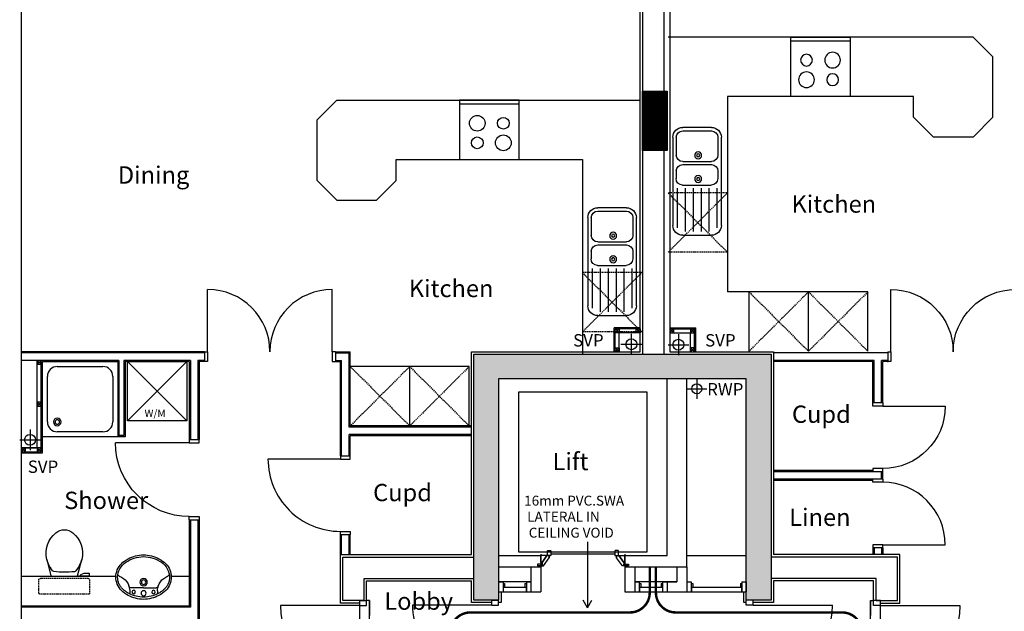
# Model space of a CAD drawing. Extents: x -260070 to -203370, y -23287 to 16393.
# Drawn here: x -241498 to -231559, y -4980 to 998 of the extents above; entities that cross this region are included whole.
import ezdxf

# ---------------------------------------------------------------- set-up
doc = ezdxf.new("R2010")
doc.units = 0
doc.header["$LTSCALE"] = 50
doc.header["$MEASUREMENT"] = 0
doc.linetypes.add('HIDDEN', pattern=[0.375, 0.25, -0.125])
doc.layers.get('0').update_dxf_attribs({"linetype": 'CONTINUOUS'})
for name, color, linetype in [('22', 7, 'CONTINUOUS'), ('24', 7, 'CONTINUOUS'), ('27', 7, 'CONTINUOUS'), ('30', 7, 'CONTINUOUS'), ('32', 7, 'CONTINUOUS'), ('38', 7, 'CONTINUOUS'), ('46', 7, 'CONTINUOUS'), ('51', 7, 'CONTINUOUS'), ('7', 7, 'CONTINUOUS'), ('E000G000', 7, 'CONTINUOUS'), ('HOBS', 2, 'CONTINUOUS'), ('KITSINK', 2, 'CONTINUOUS'), ('KITSURFACES', 1, 'CONTINUOUS'), ('MISC', 1, 'CONTINUOUS'), ('RM_TEXT', 2, 'CONTINUOUS'), ('RWP', 1, 'CONTINUOUS'), ('RWPSVP_TEXT', 1, 'CONTINUOUS'), ('STRUCT', 4, 'CONTINUOUS'), ('STRUCT_HATCH', 8, 'CONTINUOUS'), ('SVP', 2, 'CONTINUOUS')]:
    doc.layers.add(name, color=color, linetype=linetype)
doc.styles.add('PRC', font='romans.shx', dxfattribs={"height": 75})
doc.styles.add('ROMANS', font='romans.shx', dxfattribs={"height": 3})
doc.styles.get("Standard").update_dxf_attribs({"font": 'romans.shx', "height": 100})

# ---------------------------------------------------------------- blocks, each defined once
blk = doc.blocks.new('51006N')
at = {"layer": 'KITSINK', "linetype": 'CONTINUOUS'}
for p, q in [((-421, 256), (469.7, 256)), ((-421, 221), (-240.8, 221)), ((-80.5, 221), (-3, 223)), ((93.7, 211), (493.7, 211)), ((-521, -134), (-521, 156)), ((-486, 156), (-486, -134)), ((-175.8, 156), (-175.8, -134)), ((-145.5, 156), (-145.5, -134)), ((62, 158), (62, -132)), ((93.7, 131), (530.8, 131)), ((569.7, 156), (569.7, -134)), ((93.7, 51), (530.8, 51)), ((93.7, -29), (530.8, -29)), ((-80.5, -199), (-3, -197)), ((93.7, -109), (530.8, -109)), ((93.7, -189), (493.7, -189)), ((-421, -199), (-240.8, -199)), ((469.7, -234), (-421, -234))]:
    blk.add_line(p, q, dxfattribs=at)
for centre, radius in [((-237.8, 0), 35), ((-237.8, 0), 16), ((0, 0), 35), ((0, 0), 16)]:
    blk.add_circle(centre, radius, dxfattribs=at)
for centre, radius, start, end in [((-421, 156), 100, 90, 180), ((-421, 156), 65, 90, 180), ((-240.8, 156), 65, 0, 90), ((-80.5, 156), 65, 90, 180), ((-3, 158), 65, 0, 90), ((469.7, 156), 100, 0, 90), ((-421, -134), 100, 180, 270), ((-421, -134), 65, 180, 270), ((-240.8, -134), 65, 270, 0), ((-80.5, -134), 65, 180, 270), ((-3, -132), 65, 270, 0), ((469.7, -134), 100, 270, 0)]:
    blk.add_arc(centre, radius, start, end, dxfattribs=at)
blk = doc.blocks.new('51003L')
at = {"layer": 'HOBS', "linetype": 'CONTINUOUS'}
for p, q in [((0, 0), (0, -600)), ((600, 0), (0, 0)), ((39.6, 0), (39.6, -600)), ((600, -600), (600, 0)), ((0, -600), (600, -600))]:
    blk.add_line(p, q, dxfattribs=at)
for centre, radius in [((233.4, -158.4), 59.4), ((431.4, -158.4), 79.2), ((233.4, -421.8), 79.2), ((431.4, -421.8), 59.4)]:
    blk.add_circle(centre, radius, dxfattribs=at)
blk = doc.blocks.new('*O3822')
at = {"layer": '30', "color": 1, "linetype": 'CONTINUOUS'}
for p, q in [((-400, 435), (-450, 435)), ((-450, 365), (-450, 435)), ((-400, 365), (-400, 435)), ((400, 365), (400, 435)), ((450, 435), (400, 435)), ((450, 365), (450, 435)), ((-400, 365), (-450, 365)), ((-400, 365), (-400, -435)), ((450, 365), (400, 365))]:
    blk.add_line(p, q, dxfattribs=at)
blk.add_arc((-400, 365), 800, 270, 360, dxfattribs=at)
blk = doc.blocks.new('30009L')
at = {"layer": '30', "color": 1, "linetype": 'CONTINUOUS'}
for p, q in [((850, 70), (850, 870)), ((0, 70), (900, 70)), ((0, 70), (0, 0)), ((0, 0), (50, 0)), ((0, -30), (0, 0)), ((50, 70), (50, 0)), ((850, 70), (850, 0)), ((850, 0), (900, 0)), ((900, 70), (900, 0)), ((900, -30), (900, 0)), ((0, -30), (900, -30)), ((900, -30), (750.1, -30))]:
    blk.add_line(p, q, dxfattribs=at)
blk.add_arc((850, 70), 800, 90, 180, dxfattribs=at)
blk = doc.blocks.new('*O3923')
at = {"layer": '30', "color": 1, "linetype": 'CONTINUOUS'}
for p, q in [((-400, -365), (-400, 435)), ((-450, -365), (-450, -435)), ((-400, -365), (-450, -365)), ((-400, -365), (-400, -435)), ((400, -365), (400, -435)), ((450, -365), (400, -365)), ((450, -365), (450, -435)), ((-400, -435), (-450, -435)), ((450, -435), (400, -435))]:
    blk.add_line(p, q, dxfattribs=at)
blk.add_arc((-400, -365), 800, 360, 90, dxfattribs=at)
blk = doc.blocks.new('*O4024')
at = {"layer": '32', "color": 1, "linetype": 'CONTINUOUS'}
for p, q in [((-77.5, 34.8842), (-77.5, 65.8842)), ((-75.5, 67.8842), (-29.5, 67.8842)), ((-29.5, 32.8842), (-75.5, 32.8842)), ((-27.5, 65.8842), (-27.5, 34.8842)), ((-22.5, 45.0872), (-27.5, 45.0872)), ((-27.5, 45.0872), (-27.5, 26.768)), ((-22.5, 45.0872), (-27.5, 45.0872)), ((-27.5, 45.0872), (-27.5, 26.768)), ((40.5546, -20.8842), (-27.5, 26.768)), ((-27.5, 26.768), (-27.5, -33.6742)), ((-27.5, 26.768), (40.5546, -20.8842)), ((-22.5, 50.0872), (-22.5, 45.0872)), ((-22.5, 50.0872), (-4.5, 50.0872)), ((-4.5, 50.0872), (-22.5, 50.0872)), ((-22.5, 50.0872), (-22.5, 45.0872)), ((77.5, -7.3298), (-4.5, 50.0872)), ((77.5, -7.3298), (-4.5, 50.0872)), ((40.5546, -33.6742), (-27.5, -33.6742)), ((40.5546, -20.8842), (72.5, -20.8842)), ((40.5546, -20.8842), (40.5546, -33.6742)), ((40.5546, -20.8842), (72.5, -20.8842)), ((58.5, -20.8842), (58.5, -67.8842)), ((72.5, -20.8842), (58.5, -20.8842)), ((58.5, -67.8842), (77.5, -67.8842)), ((58.5, -67.8842), (77.5, -67.8842)), ((72.5, -30.3298), (72.5, -20.8842)), ((72.5, -20.8842), (72.5, -25.3298)), ((72.5, -30.3298), (72.5, -20.8842)), ((77.5, -25.3298), (72.5, -25.3298)), ((72.5, -25.3298), (77.5, -25.3298)), ((77.5, -30.3298), (72.5, -30.3298)), ((77.5, -30.3298), (72.5, -30.3298)), ((77.5, -25.3298), (77.5, -7.3298)), ((77.5, -25.3298), (77.5, -7.3298)), ((77.5, -30.3298), (77.5, -67.8842)), ((77.5, -67.8842), (77.5, -30.3298))]:
    blk.add_line(p, q, dxfattribs=at)
for centre, start, end in [((-75.5, 65.88425), 90, 180), ((-75.5, 34.88425), 180, 270), ((-29.5, 65.88425), 0, 90), ((-29.5, 34.88425), 270, 360)]:
    blk.add_arc(centre, 2, start, end, dxfattribs=at)
blk = doc.blocks.new('*O4125')
at = {"layer": '32', "color": 1, "linetype": 'CONTINUOUS'}
blk.add_line((-41.6446, -33.6742), (58.3554, -33.6742), dxfattribs=at)
blk.add_blockref('*O4024', (0, 0), dxfattribs=at)
blk = doc.blocks.new('*O4226')
at = {"layer": '32', "color": 1, "linetype": 'CONTINUOUS'}
for p, q in [((-27.5, -26.768), (-27.5, 33.6742)), ((40.5546, 33.6742), (-27.5, 33.6742)), ((40.5546, 20.8842), (-27.5, -26.768)), ((-27.5, -26.768), (40.5546, 20.8842)), ((77.5, 7.3298), (-4.5, -50.0872)), ((77.5, 7.3298), (-4.5, -50.0872)), ((40.5546, 20.8842), (40.5546, 33.6742)), ((40.5546, 20.8842), (72.5, 20.8842)), ((40.5546, 20.8842), (72.5, 20.8842)), ((58.5, 67.8842), (77.5, 67.8842)), ((58.5, 20.8842), (58.5, 67.8842)), ((58.5, 67.8842), (77.5, 67.8842)), ((72.5, 20.8842), (58.5, 20.8842)), ((72.5, 30.3298), (72.5, 20.8842)), ((77.5, 30.3298), (72.5, 30.3298)), ((77.5, 30.3298), (72.5, 30.3298)), ((72.5, 30.3298), (72.5, 20.8842)), ((77.5, 25.3298), (72.5, 25.3298)), ((72.5, 20.8842), (72.5, 25.3298)), ((72.5, 25.3298), (77.5, 25.3298)), ((77.5, 30.3298), (77.5, 67.8842)), ((77.5, 67.8842), (77.5, 30.3298)), ((77.5, 25.3298), (77.5, 7.3298)), ((77.5, 25.3298), (77.5, 7.3298)), ((-77.5, -34.8842), (-77.5, -65.8842)), ((-29.5, -32.8842), (-75.5, -32.8842)), ((-75.5, -67.8842), (-29.5, -67.8842)), ((-27.5, -45.0872), (-27.5, -26.768)), ((-27.5, -45.0872), (-27.5, -26.768)), ((-27.5, -65.8842), (-27.5, -34.8842)), ((-22.5, -45.0872), (-27.5, -45.0872)), ((-22.5, -45.0872), (-27.5, -45.0872)), ((-22.5, -50.0872), (-22.5, -45.0872)), ((-22.5, -50.0872), (-22.5, -45.0872)), ((-22.5, -50.0872), (-4.5, -50.0872)), ((-4.5, -50.0872), (-22.5, -50.0872))]:
    blk.add_line(p, q, dxfattribs=at)
for centre, start, end in [((-75.5, -34.88425), 90, 180), ((-75.5, -65.88425), 180, 270), ((-29.5, -34.88425), 360, 90), ((-29.5, -65.88425), 270, 360)]:
    blk.add_arc(centre, 2, start, end, dxfattribs=at)
blk = doc.blocks.new('*O4327')
at = {"layer": '32', "color": 1, "linetype": 'CONTINUOUS'}
for p, q in [((851.7554, 348.4416), (953, 348.4416)), ((853, 249.3832), (853, -400))]:
    blk.add_line(p, q, dxfattribs=at)
blk.add_lwpolyline([(828, 573.4416), (-783, 573.4416), (-783, -726.5584), (828, -726.5584), (828, 573.4416)], dxfattribs=at)
for name, p in [('*O4226', (894.5, 314.7674)), ('*O4125', (894.5, -467.8842))]:
    blk.add_blockref(name, p, dxfattribs=at)
blk = doc.blocks.new('*O4428')
at = {"layer": '30', "color": 1, "linetype": 'CONTINUOUS'}
for p, q in [((-50, 117.5), (-50, 162.5)), ((-50, 162.5), (50, 162.5)), ((-49.586, 162.5), (50, 162.5)), ((-49.586, 117.5), (50, 117.5)), ((-32, 102.5), (-32, 117.5)), ((-32, 102.5), (3, 102.5)), ((3, 102.5), (3, 117.5)), ((5, -115.5), (5, 115.5)), ((5, 115.5), (50, 115.5)), ((50, 117.5), (50, 161.4706)), ((50, -115.5), (50, 115.5)), ((-50, -162.5), (-50, -117.5)), ((-50, -117.5), (50, -117.5)), ((-49.586, -162.5), (50, -162.5)), ((-32, -102.5), (3, -102.5)), ((-32, -117.5), (-32, -102.5)), ((3, -117.5), (3, -102.5)), ((5, -115.5), (50, -115.5)), ((50, -162.5), (50, -118.5294))]:
    blk.add_line(p, q, dxfattribs=at)
blk = doc.blocks.new('*O4529')
at = {"layer": '30', "color": 1, "linetype": 'CONTINUOUS'}
for p, q in [((-50, 117.5), (-50, 162.5)), ((-50, 162.5), (50, 162.5)), ((-49.586, 162.5), (50, 162.5)), ((-49.586, 117.5), (50, 117.5)), ((-32, 102.5), (-32, 117.5)), ((-32, 102.5), (3, 102.5)), ((3, 102.5), (3, 117.5)), ((5, -115.5), (5, 115.5)), ((5, 115.5), (50, 115.5)), ((50, 117.5), (50, 161.4706)), ((50, -115.5), (50, 115.5)), ((-50, -162.5), (-50, -117.5)), ((-50, -117.5), (50, -117.5)), ((-49.586, -162.5), (50, -162.5)), ((-32, -102.5), (3, -102.5)), ((-32, -117.5), (-32, -102.5)), ((3, -117.5), (3, -102.5)), ((5, -115.5), (50, -115.5)), ((50, -162.5), (50, -118.5294))]:
    blk.add_line(p, q, dxfattribs=at)
blk = doc.blocks.new('*O4630')
at = {"layer": '30', "color": 1, "linetype": 'CONTINUOUS'}
for p, q in [((-50, 117.5), (-50, 162.5)), ((-50, 162.5), (50, 162.5)), ((-49.586, 162.5), (50, 162.5)), ((-49.586, 117.5), (50, 117.5)), ((-32, 102.5), (-32, 117.5)), ((-32, 102.5), (3, 102.5)), ((3, 102.5), (3, 117.5)), ((5, -390.5), (5, 115.5)), ((5, 115.5), (50, 115.5)), ((50, 117.5), (50, 161.4706)), ((50, -390.5), (50, 115.5)), ((-50, -437.5), (-50, -392.5)), ((-50, -392.5), (50, -392.5)), ((-32, -377.5), (3, -377.5)), ((-32, -392.5), (-32, -377.5)), ((3, -392.5), (3, -377.5)), ((5, -390.5), (50, -390.5)), ((50, -437.5), (50, -393.5294)), ((-49.586, -437.5), (50, -437.5))]:
    blk.add_line(p, q, dxfattribs=at)
blk = doc.blocks.new('30002L')
at = {"layer": '30', "color": 2, "linetype": 'CONTINUOUS'}
for p, q in [((-32, 100), (-32, 731.0002)), ((-695.0002, 100), (-663.0002, 100)), ((-695.0002, 100), (-695.0001, 0)), ((-663.0002, 100), (-663.0002, 0)), ((-32, 100), (-32, 0)), ((0, 100), (-32, 100)), ((0, 100), (0, 0)), ((-663.0002, 0), (-695.0001, 0)), ((-32, 0), (0, 0))]:
    blk.add_line(p, q, dxfattribs=at)
blk.add_arc((-32, 100), 631.0002, 90, 180, dxfattribs=at)
blk = doc.blocks.new('*O4731')
at = {"layer": '30', "color": 2, "linetype": 'CONTINUOUS', "yscale": -1, "rotation": 180}
blk.add_blockref('30002L', (-732.5002, -365.5003), dxfattribs=at)
at = {"layer": '30', "color": 2, "linetype": 'CONTINUOUS'}
blk.add_blockref('30002L', (732.5002, -365.4998), dxfattribs=at)
blk = doc.blocks.new('38009L')
at = {"layer": '38', "color": 1, "linetype": 'HIDDEN'}
for p, q in [((-263.95, 168.8), (-263.95, 35.3)), ((238.45, 178.9), (-253.85, 178.9)), ((248.55, 35.3), (248.55, 168.8)), ((233.45, 20.2), (-248.75, 20.2))]:
    blk.add_line(p, q, dxfattribs=at)
at = {"layer": '38', "color": 2, "linetype": 'CONTINUOUS'}
for p, q in [((304.45, 0), (-304.45, 0)), ((139.75, 0), (139.75, -6.8)), ((201.75, -6.8), (201.75, 0)), ((-183.05, -170.6), (-141.55, -4.8)), ((-124.65, -56.7), (-141.25, -79.8)), ((-138.55, -2.5), (-7.25, -2.5)), ((-7.25, -2.5), (124.05, -2.5)), ((126.75, -79.8), (108.45, -54.5)), ((127.05, -4.8), (168.55, -170.6)), ((139.75, -6.8), (248.55, -6.8)), ((155.35, -15.4), (155.35, -6.8)), ((189.05, -28.9), (155.35, -15.4)), ((248.55, -28.9), (189.05, -28.9)), ((248.55, -6.8), (248.55, -28.9))]:
    blk.add_line(p, q, dxfattribs=at)
at = {"layer": '38', "color": 1, "linetype": 'HIDDEN'}
for centre, radius, start, end in [((-253.81895, 168.80595), 10.091, 90, 180), ((238.46905, 168.80595), 10.091, 360, 90), ((-248.77395, 35.31695), 15.136, 180, 270), ((233.42305, 35.31695), 15.136, 270, 360)]:
    blk.add_arc(centre, radius, start, end, dxfattribs=at)
at = {"layer": '38', "color": 2, "linetype": 'CONTINUOUS'}
for centre, radius, start, end in [((73.94305, -234.96605), 264.904, 148.907688889, 165.946475), ((235.95305, -332.66705), 454.093, 146.157130556, 148.907655556), ((-138.58595, -5.55005), 3.027, 90, 165.946566667), ((-108.66195, -69.00005), 20.181, 96.935813889, 142.580016667), ((1.71705, -976.36905), 934.238, 84.300530556, 96.935813889), ((92.49205, -66.83005), 20.181, 37.781722222, 84.300530556), ((124.08805, -5.55005), 3.027, 14.053433333, 90), ((-250.45095, -332.66705), 454.093, 31.092344444, 33.842869444), ((-88.44195, -234.96605), 264.904, 14.053525, 31.092311111), ((73.94305, -234.96605), 264.904, 165.946475, 230.8792), ((-88.44195, -234.96605), 264.904, 309.1208, 14.053525), ((-7.24895, -334.79905), 136.222, 230.879138889, 309.120863889)]:
    blk.add_arc(centre, radius, start, end, dxfattribs=at)
blk = doc.blocks.new('38005L')
at = {"layer": '38', "color": 2, "linetype": 'CONTINUOUS'}
for p, q in [((-140, -85.9), (-140, -64.6)), ((140, -85.9), (140, -64.6)), ((0, -116), (-127.1, -116)), ((0, -116), (127.1, -116))]:
    blk.add_line(p, q, dxfattribs=at)
for points in [[(-145.5, -57.8, 0.037782), (-179.4, -78.2, 0.038181), (-209.5, -103.4, 0.038181)], [(0, -22, 0.057594), (-75, -31.5, 0.058053), (-145.5, -57.8, 0.058053)], [(145.5, -57.8, 0.058053), (75, -31.5, 0.057594), (0, -22, 0.057594)], [(209.5, -103.4, 0.038181), (179.4, -78.2, 0.037782), (145.5, -57.8, 0.037782)], [(-209.9, -103.8, 0.049445), (-232, -129.8, 0.050104), (-248.5, -159.4, 0.050621), (-258.6, -191.6, 0.050904), (-262, -225, 0.050904)], [(-209.5, -103.4, 0.0004), (-209.7, -103.6, 0.0004), (-209.9, -103.8, 0.0004)], [(209.9, -103.8, 0.0004), (209.7, -103.6, 0.0004), (209.5, -103.4, 0.0004)], [(262, -225, 0.050904), (258.6, -191.6, 0.050621), (248.5, -159.4, 0.050104), (232, -129.8, 0.049445), (209.9, -103.8, 0.049445)]]:
    blk.add_lwpolyline(points, format="xyb", dxfattribs=at)
for centre, radius in [((-100, -74), 17.5), ((0, -62), 25), ((100, -74), 17.5), ((0, -174), 37.5), ((0, -174), 22.5)]:
    blk.add_circle(centre, radius, dxfattribs=at)
for centre, radius, start, end in [((-90, -225), 190, 135, 180), ((-90, -225), 190, 135, 180), ((-300, -85.2), 160, 289.73413, 359.72421), ((-90, -225), 190, 134.81634, 135), ((-90, -225), 190, 134.81634, 135), ((-26.4, -285.9), 278, 117.67589, 135.27114), ((-26.4, -285.9), 278, 117.67589, 135.27114), ((3.9, -340), 340, 90.65424, 117.96176), ((3.9, -340), 340, 90.65424, 117.96176), ((-130.3, -65.1), 9.67, 125.84897, 177.44774), ((-3.9, -340), 340, 62.03824, 89.34576), ((-3.9, -340), 340, 62.03824, 89.34576), ((130.3, -65.1), 9.67, 2.55226, 54.15103), ((300, -85.2), 160, 180.27579, 250.26588), ((26.4, -285.9), 278, 44.72886, 62.32411), ((26.4, -285.9), 278, 44.72886, 62.32411), ((90, -225), 190, 45, 45.18366), ((90, -225), 190, 45, 45.18366), ((90, -225), 190, 360, 45), ((90, -225), 190, 360, 45), ((-127.3, -136), 20, 89.46368, 162.81168), ((127.3, -136), 20, 17.18833, 90.53632), ((-90, -225), 190, 180, 225), ((-90, -225), 190, 180, 225), ((-77.7, -220.9), 184.3, 181.27596, 236.3746), ((-239.2, -254.6), 20, 109.78377, 176.45713), ((77.7, -220.9), 184.3, 303.6254, 358.72404), ((90, -225), 190, 315, 360), ((90, -225), 190, 315, 360), ((239.2, -254.6), 20, 3.54287, 70.21623), ((-90, -225), 190, 225, 225.18366), ((-90, -225), 190, 225, 225.18366), ((-26.4, -164.1), 278, 224.72886, 242.32411), ((-26.4, -164.1), 278, 224.72886, 242.32411), ((0.7, -119.7), 312.1, 234.67051, 269.87398), ((-0.7, -119.7), 312.1, 270.12602, 305.32949), ((26.4, -164.1), 278, 297.67589, 315.27114), ((26.4, -164.1), 278, 297.67589, 315.27114), ((90, -225), 190, 314.81634, 315), ((90, -225), 190, 314.81634, 315), ((3.9, -110), 340, 242.03824, 269.34576), ((3.9, -110), 340, 242.03824, 269.34576), ((-3.9, -110), 340, 270.65424, 297.96176), ((-3.9, -110), 340, 270.65424, 297.96176)]:
    blk.add_arc(centre, radius, start, end, dxfattribs=at)
blk = doc.blocks.new('30006L')
at = {"layer": '30', "color": 2, "linetype": 'CONTINUOUS'}
for p, q in [((0, 1322.0002), (0, 1290.0002)), ((0, 1322.0002), (100, 1322.0002)), ((100, 1290.0002), (100, 1322.0002)), ((0, 1290.0002), (-629.0001, 1290.0002)), ((0, 1290.0002), (100, 1290.0002)), ((0, 32), (-629.0001, 32)), ((0, 0), (0, 32)), ((0, 32), (100, 32)), ((0, 0), (100, 0)), ((100, 32), (100, 0))]:
    blk.add_line(p, q, dxfattribs=at)
for centre, start, end in [((0, 1290.0002), 180, 270), ((0, 32), 90, 180)]:
    blk.add_arc(centre, 629.0001, start, end, dxfattribs=at)
blk = doc.blocks.new('SVP')
at = {"layer": 'SVP', "color": 1}
for p, q in [((0, 105), (0, -105)), ((-105, 0), (105, 0))]:
    blk.add_line(p, q, dxfattribs=at)
at = {"layer": 'SVP'}
blk.add_circle((0, 0), 55, dxfattribs=at)
blk = doc.blocks.new('30003L')
at = {"layer": '30', "color": 2, "linetype": 'CONTINUOUS'}
for p, q in [((-32, 100), (-32, 831)), ((-795, 100), (-763, 100)), ((-795, 100), (-795, 0)), ((-763, 100), (-763, 0)), ((-32, 100), (-32, 0)), ((0, 100), (-32, 100)), ((0, 100), (0, 0)), ((-763, 0), (-795, 0)), ((-32, 0), (0, 0))]:
    blk.add_line(p, q, dxfattribs=at)
blk.add_arc((-32, 100), 731, 90, 180, dxfattribs=at)
blk = doc.blocks.new('38002L')
at = {"layer": '38', "color": 2, "linetype": 'CONTINUOUS'}
for p, q in [((0, -760), (0, 0)), ((0, 0), (760, 0)), ((760, 0), (760, -760)), ((150, -50), (610, -50)), ((50, -610), (50, -150)), ((710, -150), (710, -610)), ((760, -760), (0, -760)), ((610, -710), (150, -710))]:
    blk.add_line(p, q, dxfattribs=at)
for centre, radius, start, end in [((150, -150), 100, 90, 180), ((610, -150), 100, 360, 90), ((150, -150), 38, 0.36706, 179.63294), ((150, -149.5), 38, 180.36706, 359.63294), ((150, -150), 22.5, 0.61993, 179.38007), ((150, -149.5), 22.5, 180.61993, 359.38007), ((150, -610), 100, 180, 270), ((610, -610), 100, 270, 360)]:
    blk.add_arc(centre, radius, start, end, dxfattribs=at)
blk = doc.blocks.new('WM')
at = {"layer": 'MISC'}
for p, q in [((-300, -600), (300, 0)), ((300, -600), (-300, 0)), ((-300, -600), (-300, 0)), ((-300, 0), (300, 0)), ((300, 0), (300, -600)), ((300, -600), (-300, -600))]:
    blk.add_line(p, q, dxfattribs=at)
at = {"layer": 'MISC', "style": 'PRC'}
blk.add_text('W/M', height=75, dxfattribs=at).set_placement((-128.5, -559.6))
blk = doc.blocks.new('DOOR')
at = {"layer": '30', "color": 2, "linetype": 'CONTINUOUS'}
for p, q in [((0, -32), (0, 0)), ((100, 0), (0, 0)), ((100, 0), (100, -32)), ((100, -32), (0, -32)), ((100, -32), (846, -32)), ((0, -778), (0, -810)), ((100, -778), (0, -778)), ((100, -810), (100, -778)), ((100, -810), (0, -810))]:
    blk.add_line(p, q, dxfattribs=at)
at = {"layer": 'SVP'}
blk.add_arc((100, -32), 746, 270, 0, dxfattribs=at)
blk = doc.blocks.new('STARROW')
for q in [(77.9, 45), (77.9, -45)]:
    blk.add_line((0, 0), q)

msp = doc.modelspace()

# ---------------------------------------------------------------- hatches: boundary and pattern name
at = {"layer": 'STRUCT_HATCH'}
h = msp.add_hatch(dxfattribs=at)
h.set_pattern_fill('ANSI31', color=256, style=0)
h.set_pattern_definition([(45, (0, 0), (-0.08838834765, 0.08838834765), [])])
h.paths.add_polyline_path([(-234960.6, 277.3), (-234960.6, -322.7), (-235210.6, -322.7), (-235210.6, 277.3)])
msp.add_hatch(color=256, dxfattribs=at).paths.add_polyline_path([(-233913.1, -2381.7), (-233913.1, -4866.7), (-234163.1, -4866.7), (-234163.1, -2631.7), (-236663.1, -2631.7), (-236663.1, -4866.7), (-236913.1, -4866.7), (-236913.1, -2381.7)])

# ---------------------------------------------------------------- linework, layer by layer
at = {"layer": '22', "color": 1, "linetype": 'CONTINUOUS'}
for p, q in [((-234763.1, -4417.2), (-234163.1, -4417.2)), ((-236338.1, -4682.2), (-236663.1, -4682.2)), ((-234863.1, -4682.2), (-235288.1, -4682.2))]:
    msp.add_line(p, q, dxfattribs=at)
at = {"layer": '24', "color": 2, "linetype": 'CONTINUOUS'}
for p, q in [((-235210.6, 3504), (-235210.6, 277.3)), ((-234995.6, 3504), (-234995.6, 277.3)), ((-235210.6, -322.7), (-235210.6, -2381.7)), ((-234995.6, -322.7), (-234995.6, -2381.7)), ((-234963.1, -4417.2), (-234963.1, -2631.7)), ((-234763.1, -4532.2), (-234763.1, -2631.7)), ((-232873.1, -4339.7), (-232873.1, -4407.2)), ((-232798.1, -4339.7), (-232798.1, -4407.2)), ((-238235.6, -4432.2), (-236913.1, -4432.2)), ((-238235.6, -4872.2), (-238235.6, -4432.2)), ((-236663.1, -4417.2), (-236238.1, -4417.2)), ((-236238.1, -4417.2), (-236238.1, -4782.2)), ((-235388.1, -4417.2), (-234963.1, -4417.2)), ((-235388.1, -4417.2), (-235388.1, -4782.2)), ((-232638.1, -4432.2), (-233913.1, -4432.2)), ((-232638.1, -4872.2), (-232638.1, -4432.2)), ((-236663.1, -4532.2), (-236238.1, -4532.2)), ((-236338.1, -4532.2), (-236338.1, -4782.2)), ((-235388.1, -4532.2), (-234763.1, -4532.2)), ((-235288.1, -4532.2), (-235288.1, -4782.2)), ((-234863.1, -4532.2), (-234863.1, -4682.2)), ((-234763.1, -4532.2), (-234763.1, -4782.2)), ((-238020.6, -4647.2), (-236913.1, -4647.2)), ((-238020.6, -4872.2), (-238020.6, -4647.2)), ((-232853.1, -4647.2), (-233913.1, -4647.2)), ((-232853.1, -4872.2), (-232853.1, -4647.2)), ((-234963.1, -4682.2), (-234963.1, -4782.2)), ((-234963.1, -4682.2), (-234863.1, -4682.2)), ((-236338.1, -4782.2), (-236238.1, -4782.2)), ((-235388.1, -4782.2), (-235288.1, -4782.2)), ((-234963.1, -4782.2), (-234763.1, -4782.2)), ((-238020.6, -4872.2), (-238235.6, -4872.2)), ((-232853.1, -4872.2), (-232638.1, -4872.2))]:
    msp.add_line(p, q, dxfattribs=at)
at = {"layer": '27', "color": 7, "linetype": 'CONTINUOUS'}
for p, q in [((-239632.6, -2356.7), (-241480.6, -2356.7)), ((-238310.6, -2356.7), (-238160.6, -2356.7)), ((-238160.6, -3106.7), (-238160.6, -2356.7)), ((-240508.1, -2456.7), (-241268.1, -2456.7)), ((-240508.1, -2456.7), (-240508.1, -3216.7)), ((-240433.1, -2456.7), (-240433.1, -3216.7)), ((-239785.6, -2456.7), (-240433.1, -2456.7)), ((-239785.6, -2456.7), (-239785.6, -3244.5)), ((-239632.6, -2456.7), (-239685.6, -2456.7)), ((-239685.6, -2456.7), (-239685.6, -3244.5)), ((-238310.6, -2456.7), (-238260.6, -2456.7)), ((-238260.6, -3409.5), (-238260.6, -2456.7)), ((-232885.6, -2456.7), (-233888.1, -2456.7)), ((-232885.6, -2874.7), (-232885.6, -2456.7)), ((-232735.6, -2456.7), (-232785.6, -2456.7)), ((-232785.6, -2874.7), (-232785.6, -2456.7)), ((-236938.1, -3106.7), (-238160.6, -3106.7)), ((-240433.1, -3216.7), (-240508.1, -3216.7)), ((-236938.1, -3206.7), (-238160.6, -3206.7)), ((-238160.6, -3409.5), (-238160.6, -3206.7)), ((-232885.6, -3557.2), (-233888.1, -3557.2)), ((-232785.6, -3644.7), (-232785.6, -3569.7)), ((-232885.6, -3657.2), (-233888.1, -3657.2)), ((-239785.6, -4054.5), (-239785.6, -4927.2)), ((-239685.6, -4054.5), (-239685.6, -5104.7)), ((-238260.6, -4407.2), (-238260.6, -4204.5)), ((-238160.6, -4407.2), (-238160.6, -4204.5)), ((-239785.6, -4927.2), (-241480.6, -4927.2))]:
    msp.add_line(p, q, dxfattribs=at)
at = {"layer": '27', "color": 2, "linetype": 'CONTINUOUS'}
for p, q in [((-239632.6, -2369.2), (-241480.6, -2369.2)), ((-239632.6, -2356.7), (-239632.6, -2456.7)), ((-238310.6, -2356.7), (-238310.6, -2456.7)), ((-238310.6, -2369.2), (-238173.1, -2369.2)), ((-238173.1, -3119.2), (-238173.1, -2369.2)), ((-232735.6, -2369.2), (-233888.1, -2369.2)), ((-240495.6, -2444.2), (-241480.6, -2444.2)), ((-240495.6, -2444.2), (-240495.6, -3204.2)), ((-239773.1, -2444.2), (-240445.6, -2444.2)), ((-240445.6, -2444.2), (-240445.6, -3204.2)), ((-239773.1, -2444.2), (-239773.1, -3244.5)), ((-239632.6, -2444.2), (-239698.1, -2444.2)), ((-239698.1, -2444.2), (-239698.1, -3244.5)), ((-238310.6, -2444.2), (-238248.1, -2444.2)), ((-238248.1, -3409.5), (-238248.1, -2444.2)), ((-232873.1, -2444.2), (-233888.1, -2444.2)), ((-232873.1, -2874.7), (-232873.1, -2444.2)), ((-232735.6, -2444.2), (-232798.1, -2444.2)), ((-232798.1, -2874.7), (-232798.1, -2444.2)), ((-236938.1, -3119.2), (-238173.1, -3119.2)), ((-240445.6, -3204.2), (-240495.6, -3204.2)), ((-236938.1, -3194.2), (-238173.1, -3194.2)), ((-238173.1, -3409.5), (-238173.1, -3194.2)), ((-238260.6, -3409.5), (-238160.6, -3409.5)), ((-232873.1, -3569.7), (-233888.1, -3569.7)), ((-232798.1, -3644.7), (-232798.1, -3569.7)), ((-232885.6, -3644.7), (-233888.1, -3644.7)), ((-232785.6, -3644.7), (-232885.6, -3644.7)), ((-239773.1, -4054.5), (-239773.1, -4939.7)), ((-239698.1, -4054.5), (-239698.1, -5104.7)), ((-238260.6, -4204.5), (-238160.6, -4204.5)), ((-238248.1, -4407.2), (-238248.1, -4204.5)), ((-238173.1, -4407.2), (-238173.1, -4204.5)), ((-239773.1, -4939.7), (-241480.6, -4939.7))]:
    msp.add_line(p, q, dxfattribs=at)
for p in [(-238310.6, -2456.7), (-232735.6, -2456.7)]:
    msp.add_point(p, dxfattribs=at)
at = {"layer": '38', "color": 1, "linetype": 'CONTINUOUS'}
for p, q in [((-240527.1, -4627.2), (-241480.6, -4627.2)), ((-239785.6, -4627.2), (-239967.4, -4627.2))]:
    msp.add_line(p, q, dxfattribs=at)
at = {"layer": '46', "color": 7, "linetype": 'CONTINUOUS'}
for p, q in [((-241480.6, -9727.2), (-241480.6, 3987.8)), ((-234935.6, 3987.8), (-234935.6, -2356.7)), ((-232885.6, -4339.7), (-232885.6, -4407.2)), ((-232785.6, -4339.7), (-232785.6, -4407.2)), ((-238260.6, -4407.2), (-236938.1, -4407.2)), ((-238260.6, -4897.2), (-238260.6, -4407.2)), ((-232613.1, -4407.2), (-233888.1, -4407.2)), ((-232613.1, -4897.2), (-232613.1, -4407.2)), ((-237995.6, -4672.2), (-236938.1, -4672.2)), ((-237995.6, -4897.2), (-237995.6, -4672.2)), ((-232878.1, -4672.2), (-233888.1, -4672.2)), ((-232878.1, -4872.2), (-232878.1, -4672.2)), ((-238065.6, -4897.2), (-238260.6, -4897.2)), ((-232808.1, -4897.2), (-232613.1, -4897.2))]:
    msp.add_line(p, q, dxfattribs=at)
at = {"layer": '46'}
for p, q in [((-235235.6, -2356.7), (-235235.6, 3987.8)), ((-235498.1, -2356.7), (-235498.1, -2114.7)), ((-235235.6, -2114.7), (-235498.1, -2114.7)), ((-235235.6, -2127.2), (-235485.6, -2127.2)), ((-235485.6, -2356.7), (-235485.6, -2127.2)), ((-235445.6, -2127.2), (-235485.6, -2167.2)), ((-235445.6, -2167.2), (-235485.6, -2127.2)), ((-235235.6, -2167.2), (-235445.6, -2167.2)), ((-235445.6, -2356.7), (-235445.6, -2167.2)), ((-235235.6, -2167.2), (-235275.6, -2127.2)), ((-235235.6, -2127.2), (-235275.6, -2167.2)), ((-234935.6, -2114.7), (-234673.1, -2114.7)), ((-234935.6, -2127.2), (-234685.6, -2127.2)), ((-234935.6, -2167.2), (-234895.6, -2127.2)), ((-234935.6, -2127.2), (-234895.6, -2167.2)), ((-234935.6, -2167.2), (-234725.6, -2167.2)), ((-234725.6, -2127.2), (-234685.6, -2167.2)), ((-234725.6, -2167.2), (-234685.6, -2127.2)), ((-234725.6, -2356.7), (-234725.6, -2167.2)), ((-234685.6, -2356.7), (-234685.6, -2127.2)), ((-234673.1, -2356.7), (-234673.1, -2114.7)), ((-236938.1, -2356.7), (-235235.6, -2356.7)), ((-236938.1, -4407.2), (-236938.1, -2356.7)), ((-235445.6, -2316.7), (-235485.6, -2356.7)), ((-235445.6, -2356.7), (-235485.6, -2316.7)), ((-234935.6, -2356.7), (-233888.1, -2356.7)), ((-234725.6, -2316.7), (-234685.6, -2356.7)), ((-234725.6, -2356.7), (-234685.6, -2316.7)), ((-233888.1, -2356.7), (-233888.1, -4407.2)), ((-241320.6, -3327.2), (-241320.6, -2444.2)), ((-241320.6, -2444.2), (-241280.6, -2484.2)), ((-241320.6, -2484.2), (-241280.6, -2444.2)), ((-241280.6, -3367.2), (-241280.6, -2444.2)), ((-241268.1, -3379.7), (-241268.1, -2456.7)), ((-241320.6, -2865.7), (-241280.6, -2905.7)), ((-241320.6, -2905.7), (-241280.6, -2865.7)), ((-241320.6, -3327.2), (-241480.6, -3327.2)), ((-241480.6, -3327.2), (-241330.6, -3327.2)), ((-241480.6, -3327.2), (-241440.6, -3367.2)), ((-241480.6, -3367.2), (-241440.6, -3327.2)), ((-241480.6, -3367.2), (-241280.6, -3367.2)), ((-241320.6, -3327.2), (-241280.6, -3367.2)), ((-241320.6, -3367.2), (-241280.6, -3327.2)), ((-241480.6, -3379.7), (-241268.1, -3379.7)), ((-236938.1, -4891.7), (-236938.1, -4672.2)), ((-233888.1, -4672.2), (-233888.1, -4891.7)), ((-236638.1, -4782.2), (-236638.1, -4891.7)), ((-234188.1, -4891.7), (-234188.1, -4782.2)), ((-236733.1, -4891.7), (-236938.1, -4891.7)), ((-236638.1, -4891.7), (-236663.1, -4891.7)), ((-234163.1, -4891.7), (-234188.1, -4891.7)), ((-233888.1, -4891.7), (-234093.1, -4891.7))]:
    msp.add_line(p, q, dxfattribs=at)
for points in [[(-235445.6, -2167.2), (-235485.6, -2167.2), (-235485.6, -2127.2), (-235445.6, -2127.2)], [(-235235.6, -2167.2), (-235275.6, -2167.2), (-235275.6, -2127.2), (-235235.6, -2127.2)], [(-234935.6, -2167.2), (-234895.6, -2167.2), (-234895.6, -2127.2), (-234935.6, -2127.2)], [(-234725.6, -2167.2), (-234685.6, -2167.2), (-234685.6, -2127.2), (-234725.6, -2127.2)], [(-235445.6, -2356.7), (-235485.6, -2356.7), (-235485.6, -2316.7), (-235445.6, -2316.7)], [(-234725.6, -2356.7), (-234685.6, -2356.7), (-234685.6, -2316.7), (-234725.6, -2316.7)], [(-241320.6, -2484.2), (-241280.6, -2484.2), (-241280.6, -2444.2), (-241320.6, -2444.2)], [(-241320.6, -2905.7), (-241280.6, -2905.7), (-241280.6, -2865.7), (-241320.6, -2865.7)], [(-241480.6, -3367.2), (-241440.6, -3367.2), (-241440.6, -3327.2), (-241480.6, -3327.2)], [(-241320.6, -3367.2), (-241280.6, -3367.2), (-241280.6, -3327.2), (-241320.6, -3327.2)]]:
    msp.add_lwpolyline(points, close=True, dxfattribs=at)
at = {"layer": 'E000G000'}
msp.add_line((-235766.5, -4278.4), (-235766.5, -4945.9), dxfattribs=at)
at = {"layer": 'E000G000', "color": 3, "const_width": 25}
for points in [[(-235137.7, -4532.2), (-235137.7, -4791.6, -0.414214), (-235337.7, -4991.6), (-236948.3, -4991.6, 0.414214), (-237148.3, -5191.6), (-237148.3, -6387.2)], [(-235075.6, -4532.2), (-235075.6, -4791.6, 0.414214), (-234875.6, -4991.6), (-233195.6, -4991.6, -0.414214), (-232995.6, -5191.6), (-232995.6, -6555.9)]]:
    msp.add_lwpolyline(points, format="xyb", dxfattribs=at)
at = {"layer": 'KITSURFACES', "linetype": 'CONTINUOUS'}
for p, q in [((-231874.6, 822.8), (-234953.1, 822.8)), ((-231874.6, 822.8), (-231674.6, 622.8)), ((-231674.6, 12), (-231674.6, 622.8)), ((-234353.1, 222.8), (-234353.1, -1752.2)), ((-232474.6, 222.8), (-234353.1, 222.8)), ((-232474.6, 12), (-232474.6, 222.8)), ((-238296.6, 185.3), (-238496.6, -14.7)), ((-238296.6, 185.3), (-235235.6, 185.3)), ((-232274.6, -188), (-232474.6, 12)), ((-231874.6, -188), (-231674.6, 12)), ((-238496.6, -625.5), (-238496.6, -14.7)), ((-231874.6, -188), (-232274.6, -188)), ((-237696.6, -625.5), (-237696.6, -414.7)), ((-237696.6, -414.7), (-235818.1, -414.7)), ((-235818.1, -414.7), (-235818.1, -2377.2)), ((-238296.6, -825.5), (-238496.6, -625.5)), ((-237896.6, -825.5), (-237696.6, -625.5)), ((-238296.6, -825.5), (-237896.6, -825.5)), ((-232935.6, -1752.2), (-234353.1, -1752.2)), ((-234135.6, -2352.2), (-234135.6, -1752.2)), ((-233535.6, -2352.2), (-233535.6, -1752.2)), ((-232935.6, -2352.2), (-232935.6, -1752.2)), ((-236960.6, -2506.7), (-238160.6, -2506.7)), ((-237560.6, -3106.7), (-237560.6, -2506.7)), ((-236960.6, -3106.7), (-236960.6, -2506.7))]:
    msp.add_line(p, q, dxfattribs=at)
at = {"layer": 'KITSURFACES', "linetype": 'HIDDEN'}
for p, q in [((-234353.1, -751.6), (-234953.1, -751.6)), ((-234953.1, -751.6), (-234353.1, -1351.6)), ((-234953.1, -1351.6), (-234353.1, -751.6)), ((-234353.1, -1351.6), (-234953.1, -1351.6)), ((-234353.1, -1351.6), (-234953.1, -1351.6)), ((-235218.1, -1557.2), (-235818.1, -1557.2)), ((-235818.1, -1557.2), (-235218.1, -2157.2)), ((-235818.1, -2157.2), (-235218.1, -1557.2)), ((-233535.6, -1752.2), (-234135.6, -2352.2)), ((-234135.6, -1752.2), (-233535.6, -2352.2)), ((-232935.6, -1752.2), (-233535.6, -2352.2)), ((-233535.6, -1752.2), (-232935.6, -2352.2)), ((-235218.1, -2157.2), (-235818.1, -2157.2)), ((-237560.6, -2506.7), (-238160.6, -3106.7)), ((-238160.6, -2506.7), (-237560.6, -3106.7)), ((-236960.6, -2506.7), (-237560.6, -3106.7)), ((-237560.6, -2506.7), (-236960.6, -3106.7))]:
    msp.add_line(p, q, dxfattribs=at)
at = {"layer": 'RWP', "color": 7}
for p, q in [((-234663.1, -2631.7), (-234663.1, -2831.7)), ((-234763.1, -2731.7), (-234563.1, -2731.7))]:
    msp.add_line(p, q, dxfattribs=at)
at = {"layer": 'RWP'}
msp.add_circle((-234663.1, -2731.7), 50, dxfattribs=at)
at = {"layer": 'STRUCT'}
for points in [[(-234960.6, 277.3), (-234960.6, -322.7), (-235210.6, -322.7), (-235210.6, 277.3)], [(-233913.1, -2381.7), (-233913.1, -4866.7), (-234163.1, -4866.7), (-234163.1, -2631.7), (-236663.1, -2631.7), (-236663.1, -4866.7), (-236913.1, -4866.7), (-236913.1, -2381.7)]]:
    msp.add_lwpolyline(points, close=True, dxfattribs=at)
at = {"layer": 'SVP', "color": 1}
for p, q in [((-235323.1, -2386.2), (-235323.1, -2176.2)), ((-234848.1, -2181.2), (-234848.1, -2391.2)), ((-235428.1, -2281.2), (-235218.1, -2281.2)), ((-234953.1, -2286.2), (-234743.1, -2286.2))]:
    msp.add_line(p, q, dxfattribs=at)
at = {"layer": 'SVP'}
for centre in [(-235323.1, -2281.2), (-234848.1, -2286.2)]:
    msp.add_circle(centre, 55, dxfattribs=at)

# ---------------------------------------------------------------- block references
at = {"layer": '30', "color": 2, "linetype": 'CONTINUOUS'}
for name, p, rotation in [('30006L', (-239632.6, -2356.7), 270), ('30003L', (-238160.6, -3409.5), 89.99999999999999)]:
    msp.add_blockref(name, p, dxfattribs=dict(at, rotation=rotation))
at = {"layer": '30', "color": 2, "linetype": 'CONTINUOUS', "yscale": -1, "rotation": 270}
msp.add_blockref('30006L', (-231413.6, -2356.7), dxfattribs=at)
at = {"layer": '30', "color": 1, "linetype": 'CONTINUOUS', "rotation": 270}
for name, p in [('*O4731', (-232520.1, -3607.2)), ('*O4428', (-236500.6, -4732.2)), ('*O4529', (-235125.6, -4732.2)), ('*O4630', (-234325.6, -4732.2)), ('*O3822', (-237098.1, -5316.7))]:
    msp.add_blockref(name, p, dxfattribs=at)
at = {"layer": '30', "color": 1, "linetype": 'CONTINUOUS', "xscale": -1, "yscale": -1, "rotation": 270}
msp.add_blockref('30009L', (-237995.6, -5772.2), dxfattribs=at)
at = {"layer": '30', "color": 1, "linetype": 'CONTINUOUS', "yscale": -1, "rotation": 89.99999999999999}
msp.add_blockref('30009L', (-232878.1, -5772.2), dxfattribs=at)
at = {"layer": '32', "color": 1, "linetype": 'CONTINUOUS', "rotation": 270}
msp.add_blockref('*O4327', (-235736.5, -3550.2), dxfattribs=at)
at = {"layer": '38', "color": 2, "linetype": 'CONTINUOUS', "yscale": -1, "rotation": 270}
for p in [(-234649, -611), (-235507.1, -1422.5)]:
    msp.add_blockref('51006N', p, dxfattribs=at)
at = {"layer": '38', "color": 2, "linetype": 'CONTINUOUS', "rotation": 89.99999999999999}
msp.add_blockref('38002L', (-241268.1, -3216.7), dxfattribs=at)
at = {"layer": '38', "color": 1, "linetype": 'HIDDEN', "yscale": -1}
msp.add_blockref('38009L', (-241040.8, -4627.2), dxfattribs=at)
at = {"layer": '38', "color": 2, "linetype": 'CONTINUOUS', "yscale": -1}
msp.add_blockref('38005L', (-240247.3, -4859.4), dxfattribs=at)
at = {"layer": '46'}
msp.add_blockref('SVP', (-241393.1, -3247.2), dxfattribs=at)
at = {"layer": '51', "color": 2, "linetype": 'CONTINUOUS', "yscale": -1, "rotation": 270}
msp.add_blockref('51003L', (-233713.8, 822.8), dxfattribs=at)
at = {"layer": '51', "color": 2, "linetype": 'CONTINUOUS', "rotation": 270}
msp.add_blockref('51003L', (-236457.3, 185.3), dxfattribs=at)
at = {"layer": '7', "color": 4, "linetype": 'CONTINUOUS', "rotation": 270}
msp.add_blockref('*O3923', (-233728.1, -5316.7), dxfattribs=at)
at = {"layer": 'E000G000', "rotation": 90}
msp.add_blockref('STARROW', (-235766.5, -4945.9), dxfattribs=at)
at = {"layer": 'MISC'}
msp.add_blockref('WM', (-240109.3, -2456.7), dxfattribs=at)
at = {"layer": 'SVP', "xscale": -1}
msp.add_blockref('DOOR', (-239685.6, -3244.5), dxfattribs=at)

# ---------------------------------------------------------------- texts
at = {"layer": 'E000G000'}
for s, p in [('16mm PVC.SWA', (-236405.2, -3912)), (' LATERAL IN', (-236405.2, -4073.9)), ('CEILING VOID', (-236359.3, -4235.8))]:
    msp.add_text(s, height=100, dxfattribs=at).set_placement(p)
at = {"layer": 'RM_TEXT', "linetype": 'CONTINUOUS', "style": 'ROMANS'}
for s, p in [('Dining', (-240507, -658.6)), ('Kitchen', (-233707.1, -952)), ('Kitchen', (-237570.3, -1805.3)), ('Cupd', (-233702.1, -3075.6)), ('Lift', (-236118.9, -3553.8)), ('Cupd', (-237930.5, -3867.5)), ('Shower', (-241049, -3946.7)), ('Linen', (-233729.7, -4117.4)), ('Lobby', (-237817.2, -4965))]:
    msp.add_text(s, height=175, dxfattribs=at).set_placement(p)
at = {"layer": 'RWPSVP_TEXT', "style": 'PRC'}
for s, p in [('SVP', (-235911.2, -2304)), ('SVP', (-234578.7, -2304)), ('RWP', (-234558.4, -2798.8)), ('SVP', (-241416.5, -3581.6))]:
    msp.add_text(s, height=125, dxfattribs=at).set_placement(p)

doc.saveas('drawing.dxf')
